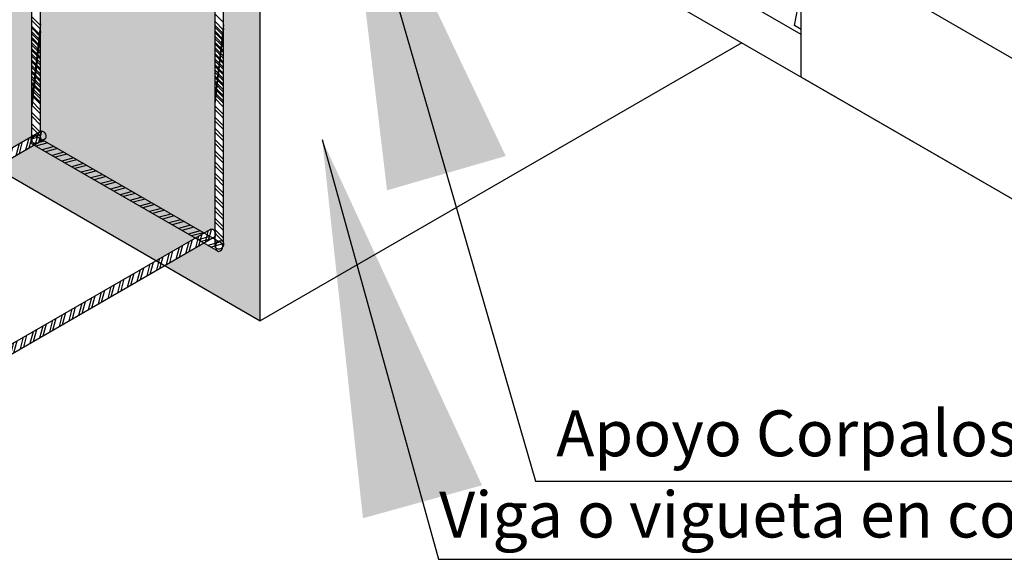
# Model space of a CAD drawing. Units: millimetres. Extents: x 727 to 958, y -749 to 587.
# Drawn here: x 814 to 818, y -644 to -642 of the extents above; entities that cross this region are included whole.
import ezdxf

# ---------------------------------------------------------------- set-up
doc = ezdxf.new("R2010")
doc.units = ezdxf.units.MM
doc.layers.add('VIGAS', color=7, linetype='Continuous', lineweight=5)
doc.styles.add('ROMANS', font='romans.shx', dxfattribs={"width": 0.55})
doc.styles.add('Swis721 Lt BT', font='swissl.ttf')
doc.dimstyles.new('DIM-25m', dxfattribs={"dimscale": 25, "dimtxt": 2, "dimasz": 1.5, "dimexe": 1, "dimexo": 1, "dimgap": 0.5, "dimtad": 0, "dimdec": 0, "dimzin": 4, "dimdsep": 46, "dimtxsty": 'ROMANS', "dimblk": 'OBLIQUE', "dimcen": 0.002, "dimdle": 1, "dimclrd": 256, "dimclre": 256, "dimclrt": 11, "dimadec": 0, "dimazin": 0, "dimtfac": 1, "dimtdec": 0, "dimtix": 1, "dimtmove": 2, "dimatfit": 3, "dimfxl": 1, "dimtvp": 1, "dimtolj": 1, "dimtzin": 4, "dimarcsym": 0})

# ---------------------------------------------------------------- blocks, each defined once
blk = doc.blocks.new('varila')
for p, q in [((263.089, 159.567), (266.71, 161.658)), ((266.642, 161.471), (266.689, 161.646)), ((266.69, 161.498), (266.733, 161.659)), ((263.217, 159.493), (266.792, 161.557)), ((266.404, 161.333), (266.451, 161.509)), ((266.5, 161.388), (266.547, 161.564)), ((266.547, 161.416), (266.594, 161.591)), ((266.214, 161.223), (266.261, 161.399)), ((266.262, 161.251), (266.309, 161.426)), ((266.357, 161.306), (266.404, 161.481)), ((265.928, 161.058), (265.975, 161.234)), ((265.976, 161.086), (266.023, 161.261)), ((266.071, 161.141), (266.118, 161.316)), ((266.119, 161.168), (266.166, 161.344)), ((265.643, 160.894), (265.69, 161.069)), ((265.69, 160.921), (265.737, 161.096)), ((265.786, 160.976), (265.833, 161.151)), ((265.833, 161.003), (265.88, 161.179)), ((265.405, 160.756), (265.452, 160.932)), ((265.5, 160.811), (265.547, 160.987)), ((265.548, 160.839), (265.595, 161.014)), ((265.214, 160.646), (265.261, 160.822)), ((265.262, 160.674), (265.309, 160.849)), ((265.357, 160.729), (265.404, 160.904)), ((264.929, 160.481), (264.976, 160.657)), ((264.976, 160.509), (265.023, 160.684)), ((265.072, 160.564), (265.119, 160.739)), ((265.119, 160.591), (265.166, 160.767)), ((264.643, 160.316), (264.69, 160.492)), ((264.691, 160.344), (264.738, 160.519)), ((264.786, 160.399), (264.833, 160.574)), ((264.834, 160.426), (264.881, 160.602)), ((264.405, 160.179), (264.452, 160.355)), ((264.501, 160.234), (264.548, 160.409)), ((264.548, 160.262), (264.595, 160.437)), ((264.215, 160.069), (264.262, 160.245)), ((264.263, 160.097), (264.31, 160.272)), ((264.358, 160.152), (264.405, 160.327)), ((263.929, 159.904), (263.976, 160.08)), ((263.977, 159.932), (264.024, 160.107)), ((264.072, 159.987), (264.119, 160.162)), ((264.12, 160.014), (264.167, 160.19)), ((263.644, 159.739), (263.691, 159.915)), ((263.691, 159.767), (263.738, 159.942)), ((263.787, 159.822), (263.834, 159.997)), ((263.834, 159.849), (263.881, 160.025)), ((263.406, 159.602), (263.453, 159.777)), ((263.501, 159.657), (263.548, 159.832)), ((263.549, 159.684), (263.596, 159.86)), ((263.217, 159.498), (263.262, 159.668)), ((263.263, 159.52), (263.31, 159.695)), ((263.358, 159.575), (263.405, 159.75)), ((263.118, 159.578), (263.12, 159.585)), ((263.157, 159.575), (263.167, 159.613))]:
    blk.add_line(p, q)
for centre, radius, start, end in [((266.725, 161.586), 0.0733, 336.8111, 101.9002), ((263.158, 159.539), 0.075, 158.2658, 321.7342), ((263.132, 159.493), 0.0854, 359.6814, 120.3186)]:
    blk.add_arc(centre, radius, start, end)
blk = doc.blocks.new('_Oblique')
at = {"layer": 'VIGAS', "color": 0, "lineweight": -2}
blk.add_line((-0.5, -0.5), (0.5, 0.5), dxfattribs=at)
blk = doc.blocks.new('DET1 ENTREPISO')
h = blk.add_hatch()
h.set_pattern_fill('AR-CONC', color=256, scale=0.026826, style=0)
h.set_pattern_definition([(50, (2954.0964, 593.67979), (0.1924115, -0.0168338), [0.0201194, -0.2213137]), (355, (2954.0964, 593.67979), (-0.0372213, 0.2017823), [0.0160955, -0.1770509]), (100.4514, (2954.11243, 593.67839), (0.1551903, 0.1849483), [0.0170989, -0.1880877]), (46.1842, (2954.0964, 593.73344), (0.286297, -0.044402), [0.030179, -0.3319705]), (96.6356, (2954.12025, 593.72974), (0.2507317, 0.261316), [0.0256483, -0.2821315]), (351.1842, (2954.0964, 593.73344), (0.2507315, 0.261316), [0.0241433, -0.2655764]), (21, (2954.12322, 593.72003), (0.1601257, -0.1080061), [0.0201194, -0.2213137]), (326, (2954.12322, 593.72003), (0.0652715, 0.194528), [0.0160955, -0.1770509]), (71.4514, (2954.13656, 593.71103), (0.2253973, 0.0865217), [0.0170989, -0.1880877]), (37.5, (2954.096394, 593.67979), (0.00326199, 0.08930177), [0, -0.17490485, 0, -0.1797335, 0, -0.17772157]), (7.5, (2954.09639, 593.67979), (0.07057077, 0.1058045), [0, -0.10247493, 0, -0.17088097, 0, -0.0677354]), (327.5, (2954.03657, 593.67979), (0.14320266, -0.00605055), [0, -0.06706474, 0, -0.209242, 0, -0.27764804]), (317.5, (2954.00975, 593.67979), (0.1564449, 0.02685406), [0, -0.0871842, 0, -0.13895815, 0, -0.19717035])])
h.paths.add_polyline_path([(2967.2833, 610.5452), (2966.8634, 610.7876), (2966.8634, 610.3028)], flags=17)
h.paths.add_polyline_path([(2967.5591, 610.3859), (2967.3182, 610.525), (2966.8634, 610.2624), (2966.8634, 609.3458, -0.965059), (2966.8261, 609.3293), (2966.8255, 609.3267, 0.175328), (2966.8305, 609.3141), (2967.4803, 608.939), (2967.5398, 608.9733, -0.275022), (2967.5591, 608.9667)])
h.paths.add_polyline_path([(2966.8634, 609.3458, -0.333248), (2966.8571, 609.3222)], flags=17)
h.paths.add_polyline_path([(2966.8285, 610.2423), (2966.6637, 610.1471), (2966.6637, 609.2499), (2966.8285, 609.3451)])
h.paths.add_polyline_path([(2966.8285, 610.8078), (2966.6637, 610.9029), (2966.6637, 610.1875), (2966.8285, 610.2826)])
h.paths.add_polyline_path([(2967.7407, 610.2811), (2967.594, 610.3658), (2967.594, 608.924, -0.27069), (2967.591, 608.9037, -0.350345), (2967.5736, 608.8851, -0.012889), (2967.5726, 608.8857), (2967.5153, 608.9188), (2967.3594, 608.8288), (2967.7407, 608.6087)])
h.paths.add_polyline_path([(2966.8377, 609.31), (2966.6818, 609.22), (2967.3245, 608.849), (2967.4803, 608.939)])
h.paths.add_polyline_path([(2966.6637, 610.9029), (2967.7407, 610.2811), (2968.2139, 610.5543), (2968.0673, 610.639), (2968.2152, 610.7244), (2968.2488, 610.8913), (2968.5481, 611.0641), (2968.6758, 610.9903), (2968.7296, 611.0214), (2968.7632, 611.1883), (2969.0625, 611.3611), (2969.1902, 611.2873), (2969.244, 611.3184), (2969.2776, 611.4853), (2969.5768, 611.6581), (2969.7046, 611.5843), (2969.7584, 611.6154), (2969.792, 611.7823), (2970.0912, 611.9551), (2970.219, 611.8813), (2970.2728, 611.9123), (2970.3064, 612.0793), (2970.6056, 612.252), (2970.7334, 612.1783), (2970.7872, 612.2093), (2970.8208, 612.3763), (2971.12, 612.549), (2971.2478, 612.4753), (2971.3016, 612.5063), (2971.4482, 612.4217), (2971.7001, 612.5671), (2970.6231, 613.1889), (2970.3713, 613.0435), (2970.536, 612.9483), (2970.3881, 612.8629), (2970.2603, 612.9367), (2970.0552, 612.8183), (2970.0216, 612.6513), (2969.8737, 612.5659), (2969.7459, 612.6397), (2969.5408, 612.5213), (2969.5072, 612.3544), (2969.3593, 612.269), (2969.2315, 612.3427), (2969.0264, 612.2243), (2968.9928, 612.0574), (2968.8449, 611.972), (2968.7171, 612.0457), (2968.512, 611.9273), (2968.4784, 611.7604), (2968.3305, 611.675), (2968.2027, 611.7487), (2967.9976, 611.6303), (2967.964, 611.4634), (2967.8161, 611.378), (2967.6883, 611.4518), (2967.4832, 611.3333), (2967.4496, 611.1664), (2967.3017, 611.081), (2967.137, 611.1761)])
for points in [[(2973.1338, 612.0107), (2969.8995, 610.1434), (2971.8715, 609.0049), (2971.8715, 608.4427), (2972.0194, 608.5281), (2972.053, 608.695), (2972.3522, 608.8678), (2972.3859, 608.7396), (2972.5338, 608.825), (2972.5674, 608.992), (2972.8666, 609.1647), (2972.9003, 609.0366), (2973.0482, 609.122)], [(2966.8285, 609.3256), (2966.8285, 611.1232)], [(2972.2581, 608.8134), (2972.3859, 608.7396), (2972.3522, 608.8678), (2972.053, 608.695), (2972.0194, 608.5281), (2971.8715, 608.4427), (2968.8281, 610.1997), (2968.0673, 610.639), (2968.2152, 610.7244), (2968.2488, 610.8913), (2968.5481, 611.0641), (2969.3089, 610.6248), (2970.0211, 610.2136)], [(2969.8995, 609.752), (2968.2152, 610.7244)], [(2969.6623, 609.7181), (2967.7407, 608.6087), (2967.7407, 610.2811)], [(2971.8715, 608.4427), (2969.8995, 609.5811), (2969.8995, 610.1434)], [(2966.8634, 609.7874), (2966.8285, 609.8224)], [(2966.8634, 609.7725), (2966.8285, 609.8074)], [(2967.594, 609.7992), (2967.5591, 609.8342)], [(2967.594, 609.7693), (2967.5591, 609.8042)], [(2966.8634, 609.7938), (2966.8285, 609.4934)], [(2966.8634, 609.7489), (2966.8285, 609.7839)], [(2966.8634, 609.7426), (2966.8285, 609.7775)], [(2966.8634, 609.7639), (2966.8285, 609.4635)], [(2966.8634, 609.7276), (2966.8285, 609.7626)], [(2967.594, 609.7906), (2967.5591, 609.4903)], [(2967.594, 609.7544), (2967.5591, 609.7893)], [(2967.594, 609.7458), (2967.5591, 609.7807)], [(2967.594, 609.7757), (2967.5591, 609.4753)], [(2967.594, 609.7308), (2967.5591, 609.7658)], [(2967.594, 609.7245), (2967.5591, 609.7594)], [(2966.8634, 609.719), (2966.8285, 609.754)], [(2966.8634, 609.7041), (2966.8285, 609.739)], [(2966.8634, 609.6977), (2966.8285, 609.7326)], [(2966.8634, 609.6828), (2966.8285, 609.7177)], [(2967.594, 609.7095), (2967.5591, 609.7444)], [(2967.594, 609.7009), (2967.5591, 609.7359)], [(2967.594, 609.686), (2967.5591, 609.7209)], [(2966.8634, 609.6742), (2966.8285, 609.7091)], [(2966.8634, 609.6592), (2966.8285, 609.6942)], [(2966.8634, 609.6529), (2966.8285, 609.6878)], [(2967.594, 609.6796), (2967.5591, 609.7145)], [(2967.594, 609.6646), (2967.5591, 609.6996)], [(2967.594, 609.6561), (2967.5591, 609.691)], [(2966.8634, 609.6379), (2966.8285, 609.6728)], [(2966.8634, 609.6293), (2966.8285, 609.6643)], [(2966.8634, 609.6144), (2966.8285, 609.6493)], [(2966.8634, 609.608), (2966.8285, 609.6429)], [(2967.594, 609.6411), (2967.5591, 609.6761)], [(2967.594, 609.6347), (2967.5591, 609.6697)], [(2967.594, 609.6198), (2967.5591, 609.6547)], [(2967.594, 609.6112), (2967.5591, 609.6462)], [(2966.8634, 609.593), (2966.8285, 609.628)], [(2966.8634, 609.5845), (2966.8285, 609.6194)], [(2966.8634, 609.5695), (2966.8285, 609.6045)], [(2967.594, 609.5963), (2967.5591, 609.6312)], [(2967.594, 609.5899), (2967.5591, 609.6248)], [(2967.594, 609.5749), (2967.5591, 609.6099)], [(2967.594, 609.5664), (2967.5591, 609.6013)], [(2966.8634, 609.5631), (2966.8285, 609.5981)], [(2966.8634, 609.5482), (2966.8285, 609.5831)], [(2966.8634, 609.5396), (2966.8285, 609.5746)], [(2967.594, 609.5514), (2967.5591, 609.5864)], [(2967.594, 609.545), (2967.5591, 609.58)], [(2967.594, 609.5301), (2967.5591, 609.565)], [(2966.8634, 609.5247), (2966.8285, 609.5596)], [(2966.8634, 609.5183), (2966.8285, 609.5532)], [(2966.8634, 609.5033), (2966.8285, 609.5383)], [(2966.8634, 609.4948), (2966.8285, 609.5297)], [(2967.594, 609.5215), (2967.5591, 609.5565)], [(2967.594, 609.5066), (2967.5591, 609.5415)], [(2967.594, 609.5002), (2967.5591, 609.5351)], [(2966.8634, 609.4798), (2966.8285, 609.5148)], [(2966.8634, 609.4734), (2966.8285, 609.5084)], [(2966.8634, 609.4499), (2966.8285, 609.4849)], [(2967.594, 609.4852), (2967.5591, 609.5202)], [(2967.594, 609.4767), (2967.5591, 609.5116)], [(2967.594, 609.4617), (2967.5591, 609.4966)], [(2966.8634, 609.435), (2966.8285, 609.4699)], [(2967.594, 609.4318), (2967.5591, 609.4667)], [(2967.594, 609.4168), (2967.5591, 609.4518)], [(2966.8634, 609.4051), (2966.8285, 609.44)], [(2966.8634, 609.3901), (2966.8285, 609.425)], [(2967.594, 609.3869), (2967.5591, 609.4219)], [(2967.594, 609.372), (2967.5591, 609.4069)], [(2966.8634, 609.3602), (2966.8285, 609.3951)], [(2966.8622, 609.3464), (2966.8285, 609.3802)], [(2967.594, 609.3421), (2967.5591, 609.377)], [(2966.8536, 609.3412), (2966.8265, 609.3339)], [(2966.8359, 609.3428), (2966.8285, 609.3503)], [(2966.8299, 609.3339), (2966.8285, 609.3353)], [(2966.8794, 609.3262), (2966.8317, 609.3134)], [(2967.594, 609.3271), (2967.5591, 609.3621)], [(2967.594, 609.2972), (2967.5591, 609.3322)], [(2966.8924, 609.3188), (2966.8447, 609.306)], [(2966.9183, 609.3038), (2966.8706, 609.291)], [(2966.9312, 609.2963), (2966.8835, 609.2835)], [(2967.594, 609.2823), (2967.5591, 609.3172)], [(2967.594, 609.2524), (2967.5591, 609.2873)], [(2966.9571, 609.2814), (2966.9094, 609.2686)], [(2966.9701, 609.2739), (2966.9224, 609.2611)], [(2966.996, 609.259), (2966.9483, 609.2462)], [(2967.0089, 609.2515), (2966.9612, 609.2387)], [(2967.594, 609.2374), (2967.5591, 609.2724)], [(2966.6637, 609.2305), (2967.7407, 608.6087)], [(2967.0348, 609.2365), (2966.9871, 609.2237)], [(2967.0478, 609.229), (2967.0001, 609.2163)], [(2967.0737, 609.2141), (2967.0259, 609.2013)], [(2967.594, 609.2075), (2967.5591, 609.2425)], [(2967.594, 609.1926), (2967.5591, 609.2275)], [(2967.0866, 609.2066), (2967.0389, 609.1938)], [(2967.1125, 609.1917), (2967.0648, 609.1789)], [(2967.1255, 609.1842), (2967.0777, 609.1714)], [(2967.1514, 609.1692), (2967.1036, 609.1565)], [(2967.594, 609.1627), (2967.5591, 609.1976)], [(2967.594, 609.1477), (2967.5591, 609.1827)], [(2967.1643, 609.1618), (2967.1166, 609.149)], [(2967.1902, 609.1468), (2967.1425, 609.134)], [(2967.2032, 609.1393), (2967.1554, 609.1265)], [(2967.594, 609.1178), (2967.5591, 609.1528)], [(2967.594, 609.1029), (2967.5591, 609.1378)], [(2967.2291, 609.1244), (2967.1813, 609.1116)], [(2967.242, 609.1169), (2967.1943, 609.1041)], [(2967.2679, 609.102), (2967.2202, 609.0892)], [(2967.2809, 609.0945), (2967.2331, 609.0817)], [(2967.594, 609.073), (2967.5591, 609.1079)], [(2967.594, 609.058), (2967.5591, 609.0929)], [(2967.3068, 609.0795), (2967.259, 609.0667)], [(2967.3197, 609.0721), (2967.272, 609.0593)], [(2967.3456, 609.0571), (2967.2979, 609.0443)], [(2967.3585, 609.0496), (2967.3108, 609.0368)], [(2967.594, 609.0281), (2967.5591, 609.063)], [(2967.3844, 609.0347), (2967.3367, 609.0219)], [(2967.3974, 609.0272), (2967.3497, 609.0144)], [(2967.4233, 609.0122), (2967.3756, 608.9995)], [(2967.594, 609.0132), (2967.5591, 609.0481)], [(2967.594, 608.9832), (2967.5591, 609.0182)]]:
    blk.add_lwpolyline(points)
for points in [[(2966.8634, 609.3458), (2966.8634, 611.1289, 0.607347), (2966.8285, 611.1232), (2966.8634, 611.0882)], [(2967.594, 608.9239), (2967.594, 610.7071, 0.607347), (2967.5591, 610.7014)], [(2967.594, 610.6664), (2967.5591, 610.7014), (2967.5591, 608.9038, 0.865223), (2967.5941, 608.924, 0.581064), (2967.5591, 608.9038)], [(2967.5737, 608.8851), (2966.8305, 609.3141, -0.607347), (2966.843, 609.3473), (2967.5867, 608.9179)]]:
    blk.add_lwpolyline(points, format="xyb")
at = {"ltscale": 1000}
for points in [[(2969.8995, 609.7714), (2969.8723, 609.7871), (2969.8863, 609.8567), (2969.8995, 609.849)], [(2967.4362, 609.0048), (2967.3885, 608.992)], [(2967.4621, 608.9898), (2967.4144, 608.977)], [(2967.4751, 608.9823), (2967.4274, 608.9696)], [(2967.594, 608.9683), (2967.5591, 609.0032)], [(2967.594, 608.9384), (2967.5591, 608.9733)], [(2967.501, 608.9674), (2967.4533, 608.9546)], [(2967.5139, 608.9599), (2967.4662, 608.9471)], [(2967.5398, 608.945), (2967.4921, 608.9322)], [(2967.5528, 608.9375), (2967.505, 608.9247)], [(2967.5929, 608.9246), (2967.5591, 608.9584)], [(2967.5787, 608.9225), (2967.5309, 608.9097)], [(2967.5916, 608.9151), (2967.5439, 608.9023)], [(2967.5666, 608.921), (2967.5591, 608.9285)]]:
    blk.add_lwpolyline(points, dxfattribs=at)
blk.add_lwpolyline([(2966.8634, 609.3458, 0.581064), (2966.8285, 609.3256, 0.865223)], format="xyb", close=True)
blk.add_lwpolyline([(2967.5736, 608.8851, 0.865223), (2967.5736, 608.9254, 0.581064)], format="xyb", close=True, dxfattribs=at)
at = {"xscale": 0.2720527219201512, "yscale": 0.2720527219201512, "zscale": 0.2720527219201512}
blk.add_blockref('varila', (2894.3031, 565.3851), dxfattribs=at)
at = {"ltscale": 1000, "xscale": 0.2720527219201512, "yscale": 0.2720527219201512, "zscale": 0.2720527219201512}
blk.add_blockref('varila', (2894.9807, 564.9938), dxfattribs=at)
at = {"style": 'Swis721 Lt BT'}
for s, p in [('Apoyo Corpalosa-Viga = 25 mm', (2968.9219, 608.0676)), ('Viga o vigueta en concreto', (2968.4543, 607.7433))]:
    blk.add_text(s, height=0.183346, dxfattribs=at).set_placement(p)
for points in [[(2968.0671, 610.6389), (2968.8385, 607.9681), (2972.5031, 607.9681)], [(2967.9875, 609.3316), (2968.4516, 607.6562), (2971.4628, 607.6562)]]:
    blk.add_leader(points, dimstyle='DIM-25m', override={"dimscale": 1})

msp = doc.modelspace()

# ---------------------------------------------------------------- block references
msp.add_blockref('DET1 ENTREPISO', (-2152.4264, -1252.0539))

doc.saveas('drawing.dxf')
